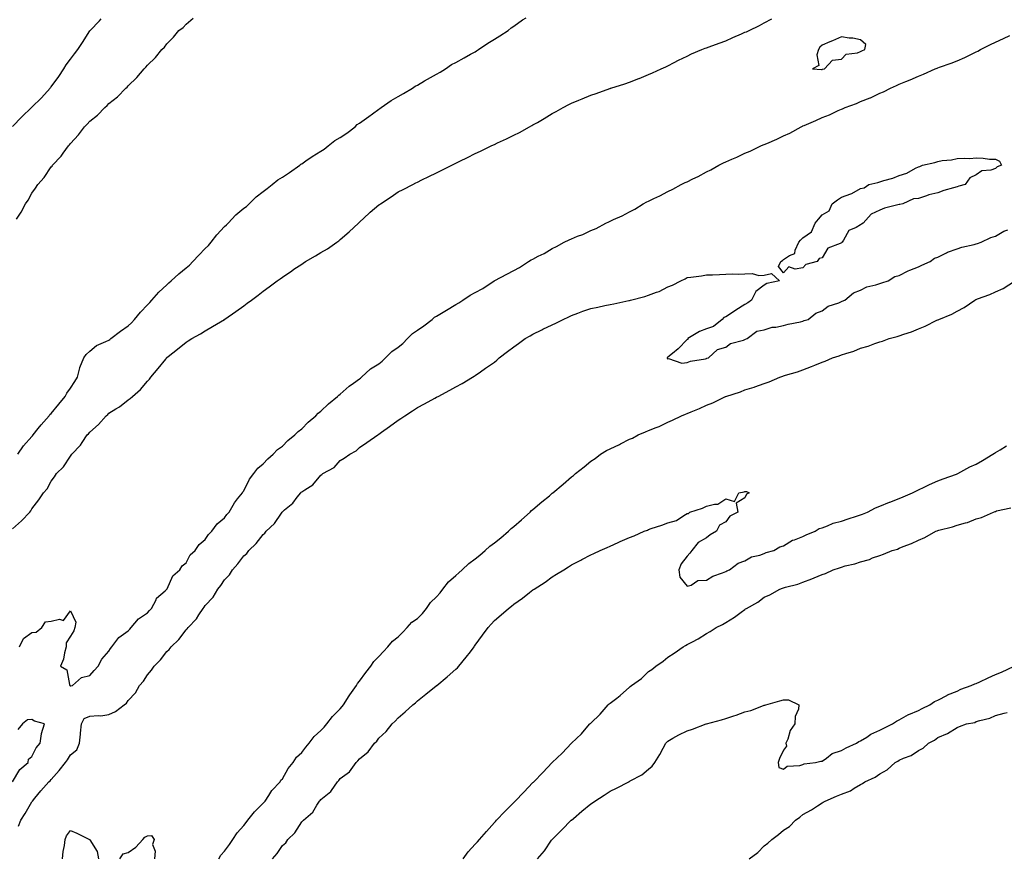
# Model space of a CAD drawing. Units: inches. Extents: x 926243 to 928883, y 7229258 to 7231898.
# Drawn here: x 927512 to 928023, y 7231083 to 7231517 of the extents above; entities that cross this region are included whole.
import ezdxf

# ---------------------------------------------------------------- set-up
doc = ezdxf.new("R2010")
doc.units = ezdxf.units.IN
doc.header["$MEASUREMENT"] = 0
doc.layers.add('Contour_92627229', color=7, linetype='Continuous', true_color=0xc9c823)

msp = doc.modelspace()

# ---------------------------------------------------------------- linework, layer by layer
at = {"layer": 'Contour_92627229'}
for points in [[(927508.05, 7231253.27, 3237), (927512.69, 7231257.28, 3237), (927517.04, 7231261.92, 3237), (927517.48, 7231262.49, 3237), (927518.05, 7231263.52, 3237), (927521.71, 7231268.26, 3237), (927524.17, 7231271.92, 3237), (927525.95, 7231274.02, 3237), (927528.05, 7231278.01, 3237), (927529.72, 7231280.25, 3237), (927530.88, 7231281.92, 3237), (927534.51, 7231285.46, 3237), (927538.05, 7231290.93, 3237), (927538.49, 7231291.48, 3237), (927538.8, 7231291.92, 3237), (927543.31, 7231296.66, 3237), (927544.19, 7231298.05, 3237), (927546.8, 7231301.92, 3237), (927547.42, 7231302.55, 3237), (927548.05, 7231303.41, 3237), (927552.63, 7231307.34, 3237), (927556.62, 7231311.92, 3237), (927557.39, 7231312.57, 3237), (927558.05, 7231313.32, 3237), (927561.56, 7231315.43, 3237), (927563.49, 7231316.47, 3237), (927568.05, 7231320.2, 3237), (927569.05, 7231320.92, 3237), (927570.25, 7231321.92, 3237), (927574.42, 7231325.55, 3237), (927578.05, 7231329.77, 3237), (927579.04, 7231330.92, 3237), (927579.85, 7231331.92, 3237), (927583.59, 7231336.38, 3237), (927587.48, 7231341.34, 3237), (927587.93, 7231341.92, 3237), (927588, 7231341.98, 3237), (927588.05, 7231342.06, 3237), (927588.72, 7231342.58, 3237), (927593.55, 7231346.42, 3237), (927598.05, 7231350.13, 3237), (927599.16, 7231350.81, 3237), (927601.03, 7231351.92, 3237), (927605.51, 7231354.46, 3237), (927608.05, 7231355.99, 3237), (927611.8, 7231358.17, 3237), (927617.97, 7231361.92, 3237), (927618.02, 7231361.95, 3237), (927618.05, 7231361.98, 3237), (927618.24, 7231362.11, 3237), (927623.92, 7231366.05, 3237), (927628.05, 7231369, 3237), (927629.72, 7231370.25, 3237), (927631.97, 7231371.92, 3237), (927635.44, 7231374.54, 3237), (927638.05, 7231376.51, 3237), (927641.16, 7231378.81, 3237), (927645.38, 7231381.92, 3237), (927646.92, 7231383.04, 3237), (927648.05, 7231383.85, 3237), (927652.85, 7231387.12, 3237), (927654.03, 7231387.9, 3237), (927658.05, 7231390.58, 3237), (927658.86, 7231391.11, 3237), (927660.09, 7231391.92, 3237), (927665.16, 7231394.81, 3237), (927668.05, 7231396.54, 3237), (927671.38, 7231398.59, 3237), (927676.27, 7231401.92, 3237), (927677.29, 7231402.68, 3237), (927678.05, 7231403.33, 3237), (927682.68, 7231407.29, 3237), (927687.56, 7231411.92, 3237), (927687.79, 7231412.17, 3237), (927688.05, 7231412.44, 3237), (927693.01, 7231416.96, 3237), (927693.63, 7231417.5, 3237), (927698.05, 7231421.39, 3237), (927698.38, 7231421.6, 3237), (927698.88, 7231421.92, 3237), (927704.42, 7231425.54, 3237), (927708.05, 7231428.04, 3237), (927710.63, 7231429.34, 3237), (927715.69, 7231431.92, 3237), (927717.25, 7231432.72, 3237), (927718.05, 7231433.13, 3237), (927720.41, 7231434.28, 3237), (927723.97, 7231435.99, 3237), (927728.05, 7231437.96, 3237), (927730.7, 7231439.27, 3237), (927735.95, 7231441.92, 3237), (927737.34, 7231442.62, 3237), (927738.05, 7231442.98, 3237), (927740.18, 7231444.05, 3237), (927744.01, 7231445.95, 3237), (927748.05, 7231447.96, 3237), (927750.75, 7231449.22, 3237), (927756.38, 7231451.92, 3237), (927757.51, 7231452.47, 3237), (927758.05, 7231452.73, 3237), (927759.59, 7231453.46, 3237), (927764.3, 7231455.67, 3237), (927768.05, 7231457.49, 3237), (927770.99, 7231458.98, 3237), (927776.27, 7231461.92, 3237), (927777.43, 7231462.54, 3237), (927778.05, 7231462.89, 3237), (927780.31, 7231464.18, 3237), (927783.82, 7231466.15, 3237), (927788.05, 7231468.72, 3237), (927790.13, 7231469.84, 3237), (927793.65, 7231471.92, 3237), (927796.58, 7231473.38, 3237), (927798.05, 7231474.12, 3237), (927801.76, 7231475.63, 3237), (927803.62, 7231476.35, 3237), (927808.05, 7231478.27, 3237), (927810.82, 7231479.15, 3237), (927817.88, 7231481.75, 3237), (927818.05, 7231481.81, 3237), (927818.14, 7231481.83, 3237), (927818.36, 7231481.92, 3237), (927825.77, 7231484.2, 3237), (927828.05, 7231484.96, 3237), (927833.03, 7231486.94, 3237), (927833.09, 7231486.96, 3237), (927838.05, 7231488.99, 3237), (927840.11, 7231489.86, 3237), (927844.5, 7231491.92, 3237), (927846.94, 7231493.02, 3237), (927848.05, 7231493.56, 3237), (927851.35, 7231495.22, 3237), (927853.61, 7231496.36, 3237), (927858.05, 7231498.54, 3237), (927860.32, 7231499.65, 3237), (927865.63, 7231501.92, 3237), (927867.37, 7231502.6, 3237), (927868.05, 7231502.85, 3237), (927869.51, 7231503.38, 3237), (927874.66, 7231505.31, 3237), (927878.05, 7231506.51, 3237), (927881.8, 7231508.17, 3237), (927886.3, 7231510.16, 3237), (927888.05, 7231510.94, 3237), (927888.78, 7231511.2, 3237), (927890.18, 7231511.92, 3237), (927895.61, 7231514.36, 3237), (927898.05, 7231515.74, 3237), (927902.01, 7231517.96, 3237)], [(927508.05, 7231461.99, 3240), (927512.93, 7231467.04, 3240), (927517.93, 7231471.92, 3240), (927517.99, 7231471.99, 3240), (927518.05, 7231472.04, 3240), (927523.03, 7231476.95, 3240), (927527.52, 7231481.92, 3240), (927527.72, 7231482.24, 3240), (927528.05, 7231482.62, 3240), (927531.97, 7231487.99, 3240), (927534.56, 7231491.92, 3240), (927535.88, 7231494.1, 3240), (927538.05, 7231497, 3240), (927540.24, 7231499.73, 3240), (927541.84, 7231501.92, 3240), (927544.35, 7231505.62, 3240), (927548.05, 7231511.65, 3240), (927548.17, 7231511.79, 3240), (927548.27, 7231511.92, 3240), (927553.17, 7231516.8, 3240), (927553.95, 7231517.82, 3240)], [(927510.1, 7231413.97, 3239), (927512.42, 7231417.55, 3239), (927514.82, 7231421.92, 3239), (927516.21, 7231423.76, 3239), (927518.05, 7231427.47, 3239), (927520, 7231429.97, 3239), (927521.16, 7231431.92, 3239), (927524.42, 7231435.54, 3239), (927528.05, 7231441, 3239), (927528.51, 7231441.45, 3239), (927528.84, 7231441.92, 3239), (927533.28, 7231446.7, 3239), (927534.36, 7231448.23, 3239), (927537.07, 7231451.92, 3239), (927537.52, 7231452.46, 3239), (927538.05, 7231453.22, 3239), (927542.28, 7231457.69, 3239), (927545.32, 7231461.92, 3239), (927546.74, 7231463.24, 3239), (927548.05, 7231464.82, 3239), (927552.04, 7231467.93, 3239), (927555.91, 7231471.92, 3239), (927557.07, 7231472.91, 3239), (927558.05, 7231473.97, 3239), (927562.5, 7231477.48, 3239), (927566.85, 7231481.92, 3239), (927567.49, 7231482.48, 3239), (927568.05, 7231483.11, 3239), (927572.59, 7231487.38, 3239), (927576.35, 7231491.92, 3239), (927577.21, 7231492.76, 3239), (927578.05, 7231493.83, 3239), (927582.16, 7231497.81, 3239), (927585.48, 7231501.92, 3239), (927586.81, 7231503.16, 3239), (927588.05, 7231504.87, 3239), (927591.58, 7231508.38, 3239), (927594.39, 7231511.92, 3239), (927596.54, 7231513.43, 3239), (927598.05, 7231515.05, 3239), (927601.79, 7231518.18, 3239)], [(927510.73, 7231291.92, 3238), (927513.67, 7231296.3, 3238), (927518.05, 7231301.17, 3238), (927518.42, 7231301.55, 3238), (927518.71, 7231301.92, 3238), (927521.4, 7231305.27, 3238), (927522.86, 7231307.11, 3238), (927527.05, 7231311.92, 3238), (927527.45, 7231312.52, 3238), (927528.05, 7231313.06, 3238), (927532.06, 7231317.91, 3238), (927535.37, 7231321.92, 3238), (927536.28, 7231323.69, 3238), (927538.05, 7231326.27, 3238), (927540.27, 7231329.69, 3238), (927541.65, 7231331.92, 3238), (927542.95, 7231336.81, 3238), (927542.97, 7231337.01, 3238), (927544.97, 7231341.92, 3238), (927546.2, 7231343.77, 3238), (927548.05, 7231345.37, 3238), (927551.65, 7231348.32, 3238), (927556.5, 7231350.37, 3238), (927558.05, 7231351.19, 3238), (927558.48, 7231351.49, 3238), (927558.98, 7231351.92, 3238), (927564.11, 7231355.86, 3238), (927568.05, 7231358.51, 3238), (927569.83, 7231360.14, 3238), (927571.34, 7231361.92, 3238), (927574.35, 7231365.61, 3238), (927578.05, 7231369.46, 3238), (927579.3, 7231370.68, 3238), (927580.33, 7231371.92, 3238), (927583.97, 7231376, 3238), (927588.05, 7231379.91, 3238), (927589.16, 7231380.81, 3238), (927590.26, 7231381.92, 3238), (927594.34, 7231385.63, 3238), (927598.05, 7231388.65, 3238), (927599.87, 7231390.1, 3238), (927601.55, 7231391.92, 3238), (927604.66, 7231395.31, 3238), (927608.05, 7231398.65, 3238), (927609.75, 7231400.21, 3238), (927611.12, 7231401.92, 3238), (927614.1, 7231405.87, 3238), (927618.05, 7231410.17, 3238), (927619, 7231410.97, 3238), (927619.9, 7231411.92, 3238), (927623.84, 7231416.13, 3238), (927628.05, 7231419.62, 3238), (927629.39, 7231420.57, 3238), (927630.81, 7231421.92, 3238), (927634.45, 7231425.52, 3238), (927638.05, 7231428.21, 3238), (927640.21, 7231429.76, 3238), (927642.67, 7231431.92, 3238), (927645.6, 7231434.37, 3238), (927648.05, 7231435.71, 3238), (927651.81, 7231438.16, 3238), (927657.01, 7231441.92, 3238), (927657.58, 7231442.39, 3238), (927658.05, 7231442.65, 3238), (927660.28, 7231444.15, 3238), (927663.57, 7231446.4, 3238), (927668.05, 7231449.2, 3238), (927669.71, 7231450.26, 3238), (927671.73, 7231451.92, 3238), (927675.19, 7231454.78, 3238), (927678.05, 7231456.36, 3238), (927681.42, 7231458.55, 3238), (927685.71, 7231461.92, 3238), (927686.89, 7231463.08, 3238), (927688.05, 7231463.75, 3238), (927692.8, 7231467.16, 3238), (927694.73, 7231468.6, 3238), (927698.05, 7231471.06, 3238), (927698.59, 7231471.38, 3238), (927699.29, 7231471.92, 3238), (927704.52, 7231475.45, 3238), (927708.05, 7231477.52, 3238), (927710.92, 7231479.06, 3238), (927715.51, 7231481.92, 3238), (927717, 7231482.96, 3238), (927718.05, 7231483.52, 3238), (927721.85, 7231485.72, 3238), (927723.36, 7231486.61, 3238), (927728.05, 7231489.21, 3238), (927729.83, 7231490.14, 3238), (927732.62, 7231491.92, 3238), (927735.83, 7231494.14, 3238), (927738.05, 7231495.29, 3238), (927742.31, 7231497.66, 3238), (927745.61, 7231499.49, 3238), (927748.05, 7231500.83, 3238), (927748.77, 7231501.21, 3238), (927749.81, 7231501.92, 3238), (927754.63, 7231505.35, 3238), (927758.05, 7231507.32, 3238), (927760.91, 7231509.06, 3238), (927765.14, 7231511.92, 3238), (927766.73, 7231513.24, 3238), (927768.05, 7231514.07, 3238), (927772.63, 7231517.33, 3238), (927774.55, 7231518.42, 3238)], [(927511.59, 7231191.92, 3236), (927513.68, 7231196.29, 3236), (927518.05, 7231199.46, 3236), (927520.36, 7231199.61, 3236), (927523.26, 7231201.92, 3236), (927525.1, 7231204.88, 3236), (927528.05, 7231205.32, 3236), (927532.4, 7231206.27, 3236), (927534.4, 7231205.56, 3236), (927538.05, 7231210.69, 3236), (927540.93, 7231204.8, 3236), (927540.43, 7231201.92, 3236), (927539.76, 7231200.21, 3236), (927538.05, 7231197.48, 3236), (927535.93, 7231194.05, 3236), (927535.89, 7231191.92, 3236), (927534.98, 7231188.85, 3236), (927534.43, 7231185.54, 3236), (927532.9, 7231181.92, 3236), (927536.16, 7231180.03, 3236), (927537.61, 7231172.37, 3236), (927537.82, 7231171.92, 3236), (927537.9, 7231171.77, 3236), (927538.05, 7231171.71, 3236), (927538.26, 7231171.71, 3236), (927539.1, 7231171.92, 3236), (927543.86, 7231176.11, 3236), (927548.05, 7231177.13, 3236), (927550.33, 7231179.64, 3236), (927552.49, 7231181.92, 3236), (927554.35, 7231185.62, 3236), (927558.05, 7231189.63, 3236), (927558.91, 7231191.05, 3236), (927559.61, 7231191.92, 3236), (927563.17, 7231196.8, 3236), (927568.05, 7231200.35, 3236), (927568.8, 7231201.17, 3236), (927569.54, 7231201.92, 3236), (927573.4, 7231206.57, 3236), (927578.05, 7231209.65, 3236), (927579.14, 7231210.83, 3236), (927580.08, 7231211.92, 3236), (927582.47, 7231216.33, 3236), (927582.79, 7231217.18, 3236), (927587.16, 7231221.03, 3236), (927588.05, 7231221.85, 3236), (927588.08, 7231221.89, 3236), (927588.1, 7231221.92, 3236), (927588.18, 7231222.06, 3236), (927591.15, 7231228.82, 3236), (927594.78, 7231231.92, 3236), (927596, 7231233.96, 3236), (927598.05, 7231235.58, 3236), (927600.27, 7231239.7, 3236), (927602.74, 7231241.92, 3236), (927604.91, 7231245.05, 3236), (927608.05, 7231247.6, 3236), (927609.71, 7231250.26, 3236), (927611.42, 7231251.92, 3236), (927614.23, 7231255.74, 3236), (927618.05, 7231258.99, 3236), (927619.28, 7231260.7, 3236), (927620.38, 7231261.92, 3236), (927623.22, 7231266.74, 3236), (927624.82, 7231268.69, 3236), (927627.38, 7231271.92, 3236), (927627.58, 7231272.4, 3236), (927628.05, 7231272.98, 3236), (927631, 7231278.96, 3236), (927633.27, 7231281.92, 3236), (927635.29, 7231284.68, 3236), (927638.05, 7231286.88, 3236), (927640.43, 7231289.54, 3236), (927643.23, 7231291.92, 3236), (927645.54, 7231294.43, 3236), (927648.05, 7231296.16, 3236), (927650.94, 7231299.03, 3236), (927654.46, 7231301.92, 3236), (927656.17, 7231303.8, 3236), (927658.05, 7231305.11, 3236), (927661.43, 7231308.54, 3236), (927665.44, 7231311.92, 3236), (927666.67, 7231313.3, 3236), (927668.05, 7231314.28, 3236), (927671.88, 7231318.08, 3236), (927676.64, 7231321.92, 3236), (927677.32, 7231322.65, 3236), (927678.05, 7231323.14, 3236), (927682.67, 7231327.3, 3236), (927684.94, 7231328.8, 3236), (927688.05, 7231330.99, 3236), (927688.59, 7231331.37, 3236), (927689.16, 7231331.92, 3236), (927693.8, 7231336.18, 3236), (927698.05, 7231338.9, 3236), (927699.81, 7231340.16, 3236), (927701.6, 7231341.92, 3236), (927704.77, 7231345.19, 3236), (927708.05, 7231347.54, 3236), (927710.51, 7231349.46, 3236), (927713, 7231351.92, 3236), (927715.46, 7231354.51, 3236), (927718.05, 7231356.36, 3236), (927721.36, 7231358.61, 3236), (927725.74, 7231361.92, 3236), (927726.99, 7231362.98, 3236), (927728.05, 7231363.58, 3236), (927732.28, 7231366.15, 3236), (927733.24, 7231366.73, 3236), (927738.05, 7231369.61, 3236), (927739.53, 7231370.44, 3236), (927741.59, 7231371.92, 3236), (927745.47, 7231374.5, 3236), (927748.05, 7231375.88, 3236), (927751.99, 7231377.97, 3236), (927757.92, 7231381.92, 3236), (927758, 7231381.98, 3236), (927758.05, 7231382, 3236), (927758.22, 7231382.1, 3236), (927764.56, 7231385.41, 3236), (927768.05, 7231387.27, 3236), (927771.1, 7231388.86, 3236), (927775.77, 7231391.92, 3236), (927777.18, 7231392.8, 3236), (927778.05, 7231393.22, 3236), (927780.77, 7231394.64, 3236), (927783.81, 7231396.16, 3236), (927788.05, 7231398.64, 3236), (927790.31, 7231399.66, 3236), (927794.2, 7231401.92, 3236), (927796.78, 7231403.2, 3236), (927798.05, 7231403.72, 3236), (927801.15, 7231405.02, 3236), (927803.92, 7231406.05, 3236), (927808.05, 7231408.08, 3236), (927810.82, 7231409.15, 3236), (927815.88, 7231411.92, 3236), (927817.38, 7231412.59, 3236), (927818.05, 7231412.9, 3236), (927819.89, 7231413.76, 3236), (927824.33, 7231415.64, 3236), (927828.05, 7231417.74, 3236), (927830.84, 7231419.14, 3236), (927835.24, 7231421.92, 3236), (927837.11, 7231422.86, 3236), (927838.05, 7231423.35, 3236), (927840.76, 7231424.63, 3236), (927843.92, 7231426.05, 3236), (927848.05, 7231428.25, 3236), (927850.54, 7231429.43, 3236), (927854.89, 7231431.92, 3236), (927857.05, 7231432.93, 3236), (927858.05, 7231433.38, 3236), (927860.92, 7231434.79, 3236), (927863.83, 7231436.14, 3236), (927868.05, 7231438.45, 3236), (927870.39, 7231439.58, 3236), (927874.42, 7231441.92, 3236), (927876.86, 7231443.1, 3236), (927878.05, 7231443.69, 3236), (927881.17, 7231445.05, 3236), (927883.84, 7231446.14, 3236), (927888.05, 7231448.14, 3236), (927890.75, 7231449.22, 3236), (927896.29, 7231451.92, 3236), (927897.53, 7231452.45, 3236), (927898.05, 7231452.67, 3236), (927899.38, 7231453.26, 3236), (927904.58, 7231455.39, 3236), (927908.05, 7231457.09, 3236), (927911.35, 7231458.62, 3236), (927917.27, 7231461.92, 3236), (927917.8, 7231462.17, 3236), (927918.05, 7231462.28, 3236), (927918.69, 7231462.56, 3236), (927924.84, 7231465.13, 3236), (927928.05, 7231466.64, 3236), (927931.82, 7231468.15, 3236), (927936.41, 7231470.28, 3236), (927938.05, 7231471, 3236), (927938.71, 7231471.27, 3236), (927940.08, 7231471.92, 3236), (927945.94, 7231474.03, 3236), (927948.05, 7231474.93, 3236), (927953.04, 7231476.93, 3236), (927953.09, 7231476.96, 3236), (927958.05, 7231479.26, 3236), (927959.97, 7231480, 3236), (927963.5, 7231481.92, 3236), (927966.67, 7231483.3, 3236), (927968.05, 7231483.96, 3236), (927971.5, 7231485.37, 3236), (927973.76, 7231486.21, 3236), (927978.05, 7231488.2, 3236), (927980.73, 7231489.23, 3236), (927986.71, 7231491.92, 3236), (927987.68, 7231492.28, 3236), (927988.05, 7231492.44, 3236), (927988.88, 7231492.75, 3236), (927995.01, 7231494.96, 3236), (927998.05, 7231496.17, 3236), (928002.08, 7231497.89, 3236), (928005.89, 7231499.76, 3236), (928008.05, 7231500.77, 3236), (928008.83, 7231501.14, 3236), (928010.28, 7231501.92, 3236), (928015.47, 7231504.5, 3236), (928018.05, 7231505.87, 3236), (928022.21, 7231507.76, 3236), (928025.44, 7231509.3, 3236)], [(927511.05, 7231098.92, 3235), (927512.41, 7231101.92, 3235), (927514.57, 7231105.41, 3235), (927518.05, 7231111.53, 3235), (927518.23, 7231111.74, 3235), (927518.31, 7231111.92, 3235), (927519.59, 7231113.45, 3235), (927522.71, 7231117.26, 3235), (927526.86, 7231121.92, 3235), (927527.52, 7231122.46, 3235), (927528.05, 7231123.08, 3235), (927532.26, 7231127.7, 3235), (927535.47, 7231131.92, 3235), (927536.58, 7231133.39, 3235), (927538.05, 7231135.84, 3235), (927541.39, 7231138.58, 3235), (927542.81, 7231141.92, 3235), (927543.37, 7231146.61, 3235), (927543.37, 7231147.23, 3235), (927543.82, 7231151.92, 3235), (927545.13, 7231154.84, 3235), (927548.05, 7231155.92, 3235), (927552.46, 7231156.33, 3235), (927553.85, 7231156.12, 3235), (927558.05, 7231156.79, 3235), (927561.5, 7231158.47, 3235), (927565.92, 7231161.92, 3235), (927567.17, 7231162.8, 3235), (927568.05, 7231164.11, 3235), (927571.81, 7231168.16, 3235), (927573.96, 7231171.92, 3235), (927575.9, 7231174.08, 3235), (927578.05, 7231177.43, 3235), (927580.18, 7231179.79, 3235), (927581.51, 7231181.92, 3235), (927584.71, 7231185.25, 3235), (927588.05, 7231189.58, 3235), (927589.33, 7231190.64, 3235), (927590.31, 7231191.92, 3235), (927594.26, 7231195.71, 3235), (927598.05, 7231200.82, 3235), (927598.66, 7231201.31, 3235), (927599.1, 7231201.92, 3235), (927603.46, 7231206.51, 3235), (927604.73, 7231208.6, 3235), (927606.94, 7231211.92, 3235), (927607.47, 7231212.5, 3235), (927608.05, 7231213.38, 3235), (927612.2, 7231217.77, 3235), (927614.55, 7231221.92, 3235), (927616.17, 7231223.8, 3235), (927618.05, 7231226.71, 3235), (927620.66, 7231229.3, 3235), (927622.13, 7231231.92, 3235), (927624.98, 7231234.99, 3235), (927628.05, 7231239.24, 3235), (927629.55, 7231240.42, 3235), (927630.54, 7231241.92, 3235), (927634.42, 7231245.55, 3235), (927638.05, 7231250.35, 3235), (927638.97, 7231250.99, 3235), (927639.65, 7231251.92, 3235), (927643.93, 7231256.03, 3235), (927647.52, 7231261.39, 3235), (927647.9, 7231261.92, 3235), (927647.97, 7231262, 3235), (927648.05, 7231262.11, 3235), (927649.2, 7231263.07, 3235), (927653.48, 7231266.48, 3235), (927655.78, 7231269.64, 3235), (927657.54, 7231271.92, 3235), (927657.81, 7231272.16, 3235), (927658.05, 7231272.43, 3235), (927659.66, 7231273.53, 3235), (927663.89, 7231276.07, 3235), (927668.05, 7231281.1, 3235), (927668.53, 7231281.44, 3235), (927669.1, 7231281.92, 3235), (927674.87, 7231285.1, 3235), (927678.05, 7231288.62, 3235), (927680.05, 7231289.92, 3235), (927682.97, 7231291.92, 3235), (927686.33, 7231293.64, 3235), (927688.05, 7231295.46, 3235), (927691.91, 7231298.06, 3235), (927697.53, 7231301.92, 3235), (927697.87, 7231302.1, 3235), (927698.05, 7231302.31, 3235), (927699.48, 7231303.35, 3235), (927703.61, 7231306.36, 3235), (927708.05, 7231309.63, 3235), (927709.45, 7231310.52, 3235), (927711.6, 7231311.92, 3235), (927715.52, 7231314.46, 3235), (927718.05, 7231316.12, 3235), (927721.85, 7231318.11, 3235), (927727.2, 7231321.07, 3235), (927728.05, 7231321.54, 3235), (927728.3, 7231321.67, 3235), (927728.78, 7231321.92, 3235), (927734.85, 7231325.12, 3235), (927738.05, 7231326.88, 3235), (927741.25, 7231328.72, 3235), (927746.65, 7231331.92, 3235), (927747.52, 7231332.45, 3235), (927748.05, 7231332.79, 3235), (927750.87, 7231334.73, 3235), (927753.46, 7231336.52, 3235), (927758.05, 7231339.76, 3235), (927759.21, 7231340.76, 3235), (927760.49, 7231341.92, 3235), (927764.75, 7231345.22, 3235), (927768.05, 7231347.67, 3235), (927770.5, 7231349.48, 3235), (927774.02, 7231351.92, 3235), (927776.58, 7231353.39, 3235), (927778.05, 7231354.25, 3235), (927782.57, 7231356.44, 3235), (927783.22, 7231356.75, 3235), (927788.05, 7231359.12, 3235), (927789.96, 7231360.02, 3235), (927793.72, 7231361.92, 3235), (927796.65, 7231363.32, 3235), (927798.05, 7231363.98, 3235), (927801.3, 7231365.16, 3235), (927803.84, 7231366.14, 3235), (927808.05, 7231367.6, 3235), (927811.65, 7231368.32, 3235), (927815.26, 7231369.14, 3235), (927818.05, 7231369.72, 3235), (927819.96, 7231370.01, 3235), (927827.84, 7231371.71, 3235), (927828.05, 7231371.75, 3235), (927828.2, 7231371.77, 3235), (927828.62, 7231371.92, 3235), (927836.12, 7231373.84, 3235), (927838.05, 7231374.5, 3235), (927842.18, 7231376.04, 3235), (927843.56, 7231376.41, 3235), (927848.05, 7231378.79, 3235), (927850.38, 7231379.59, 3235), (927854.69, 7231381.92, 3235), (927857.01, 7231382.96, 3235), (927858.05, 7231383.57, 3235), (927860.03, 7231383.9, 3235), (927865.42, 7231384.55, 3235), (927868.05, 7231385.05, 3235), (927871.24, 7231385.11, 3235), (927874.76, 7231385.21, 3235), (927878.05, 7231385.31, 3235), (927881.6, 7231385.47, 3235), (927884.57, 7231385.4, 3235), (927888.05, 7231385.57, 3235), (927891.8, 7231385.67, 3235), (927895.23, 7231384.74, 3235), (927898.05, 7231384.87, 3235), (927901.78, 7231385.65, 3235), (927905.96, 7231381.92, 3235), (927899.43, 7231380.54, 3235), (927898.05, 7231379.64, 3235), (927893.6, 7231376.37, 3235), (927891.43, 7231371.92, 3235), (927889.56, 7231370.42, 3235), (927888.05, 7231369.69, 3235), (927883.26, 7231366.71, 3235), (927882.01, 7231365.88, 3235), (927878.05, 7231363.29, 3235), (927877.12, 7231362.85, 3235), (927876.24, 7231361.92, 3235), (927871.77, 7231358.21, 3235), (927868.05, 7231357, 3235), (927864.38, 7231355.59, 3235), (927858.44, 7231351.92, 3235), (927858.44, 7231351.54, 3235), (927858.05, 7231351.44, 3235), (927853.38, 7231346.6, 3235), (927850.36, 7231344.22, 3235), (927848.05, 7231342.36, 3235), (927847.84, 7231342.13, 3235), (927847.69, 7231341.92, 3235), (927847.75, 7231341.62, 3235), (927848.05, 7231341.47, 3235), (927848.39, 7231341.58, 3235), (927855.3, 7231339.18, 3235), (927858.05, 7231339.45, 3235), (927859.7, 7231340.27, 3235), (927867.63, 7231341.49, 3235), (927868.05, 7231341.63, 3235), (927868.25, 7231341.72, 3235), (927869.04, 7231341.92, 3235), (927873.72, 7231346.25, 3235), (927878.05, 7231347.52, 3235), (927880.52, 7231349.45, 3235), (927887.31, 7231351.19, 3235), (927888.05, 7231351.5, 3235), (927888.31, 7231351.66, 3235), (927889.17, 7231351.92, 3235), (927894.15, 7231355.82, 3235), (927898.05, 7231356.54, 3235), (927902.08, 7231357.89, 3235), (927904, 7231357.87, 3235), (927908.05, 7231358.67, 3235), (927910.53, 7231359.44, 3235), (927916.81, 7231360.69, 3235), (927918.05, 7231361.01, 3235), (927918.7, 7231361.27, 3235), (927920.74, 7231361.92, 3235), (927924.74, 7231365.22, 3235), (927928.05, 7231366.42, 3235), (927931.25, 7231368.72, 3235), (927936.67, 7231370.53, 3235), (927938.05, 7231371.17, 3235), (927938.55, 7231371.42, 3235), (927939.86, 7231371.92, 3235), (927944.36, 7231375.61, 3235), (927948.05, 7231377.15, 3235), (927951.19, 7231378.79, 3235), (927955.95, 7231379.82, 3235), (927958.05, 7231380.54, 3235), (927959.07, 7231380.9, 3235), (927962.32, 7231381.92, 3235), (927965.8, 7231384.17, 3235), (927968.05, 7231384.77, 3235), (927972.79, 7231387.18, 3235), (927973.54, 7231387.41, 3235), (927978.05, 7231389.16, 3235), (927979.85, 7231390.12, 3235), (927984.04, 7231391.92, 3235), (927986.33, 7231393.64, 3235), (927988.05, 7231394.28, 3235), (927992.59, 7231396.46, 3235), (927993.18, 7231396.79, 3235), (927998.05, 7231398.47, 3235), (928000.62, 7231399.35, 3235), (928006.99, 7231400.86, 3235), (928008.05, 7231401.17, 3235), (928008.61, 7231401.36, 3235), (928010.56, 7231401.92, 3235), (928015.63, 7231404.34, 3235), (928018.05, 7231405.02, 3235), (928022.32, 7231407.64, 3235), (928024.47, 7231408.35, 3235)], [(927614.98, 7231081.92, 3234), (927616.12, 7231083.85, 3234), (927618.05, 7231085.97, 3234), (927620.55, 7231089.42, 3234), (927622.37, 7231091.92, 3234), (927624.57, 7231095.4, 3234), (927628.05, 7231099.21, 3234), (927629.25, 7231100.72, 3234), (927630.17, 7231101.92, 3234), (927633.56, 7231106.41, 3234), (927638.05, 7231110.76, 3234), (927638.6, 7231111.37, 3234), (927639.03, 7231111.92, 3234), (927640.99, 7231114.86, 3234), (927642.55, 7231117.43, 3234), (927646.89, 7231121.92, 3234), (927647.29, 7231122.68, 3234), (927648.05, 7231123.51, 3234), (927651.06, 7231128.9, 3234), (927653.61, 7231131.92, 3234), (927655.31, 7231134.66, 3234), (927658.05, 7231137.05, 3234), (927660.14, 7231139.82, 3234), (927662, 7231141.92, 3234), (927664.52, 7231145.45, 3234), (927668.05, 7231148.46, 3234), (927669.67, 7231150.3, 3234), (927671.09, 7231151.92, 3234), (927674.07, 7231155.89, 3234), (927678.05, 7231159.87, 3234), (927678.98, 7231160.98, 3234), (927679.66, 7231161.92, 3234), (927682.66, 7231166.53, 3234), (927682.96, 7231167.01, 3234), (927686.53, 7231171.92, 3234), (927687.04, 7231172.93, 3234), (927688.05, 7231174.15, 3234), (927691.29, 7231178.69, 3234), (927693.84, 7231181.92, 3234), (927695.54, 7231184.43, 3234), (927698.05, 7231186.89, 3234), (927700.5, 7231189.48, 3234), (927702.74, 7231191.92, 3234), (927705.1, 7231194.88, 3234), (927708.05, 7231197.22, 3234), (927710.47, 7231199.5, 3234), (927712.83, 7231201.92, 3234), (927715.22, 7231204.75, 3234), (927718.05, 7231206.75, 3234), (927720.65, 7231209.31, 3234), (927722.79, 7231211.92, 3234), (927724.95, 7231215.02, 3234), (927728.05, 7231218, 3234), (927729.91, 7231220.06, 3234), (927731.29, 7231221.92, 3234), (927734.29, 7231225.68, 3234), (927738.05, 7231229.02, 3234), (927739.64, 7231230.33, 3234), (927741.24, 7231231.92, 3234), (927744.74, 7231235.23, 3234), (927748.05, 7231237.67, 3234), (927750.5, 7231239.47, 3234), (927753.25, 7231241.92, 3234), (927755.71, 7231244.25, 3234), (927758.05, 7231246, 3234), (927761.4, 7231248.57, 3234), (927765.27, 7231251.92, 3234), (927766.67, 7231253.31, 3234), (927768.05, 7231254.41, 3234), (927772.1, 7231257.88, 3234), (927776.6, 7231261.92, 3234), (927777.32, 7231262.64, 3234), (927778.05, 7231263.26, 3234), (927782.69, 7231267.28, 3234), (927786.54, 7231270.41, 3234), (927788.05, 7231271.65, 3234), (927788.21, 7231271.76, 3234), (927788.37, 7231271.92, 3234), (927793.64, 7231276.33, 3234), (927798.05, 7231280.11, 3234), (927799.09, 7231280.88, 3234), (927800.15, 7231281.92, 3234), (927804.56, 7231285.41, 3234), (927808.05, 7231288.29, 3234), (927810.28, 7231289.69, 3234), (927813.16, 7231291.92, 3234), (927816.19, 7231293.79, 3234), (927818.05, 7231294.74, 3234), (927822.95, 7231297.02, 3234), (927823.4, 7231297.27, 3234), (927828.05, 7231299.72, 3234), (927829.63, 7231300.34, 3234), (927832.58, 7231301.92, 3234), (927836.45, 7231303.52, 3234), (927838.05, 7231304.19, 3234), (927841.93, 7231305.8, 3234), (927843.56, 7231306.4, 3234), (927848.05, 7231308.59, 3234), (927850.42, 7231309.55, 3234), (927855.13, 7231311.92, 3234), (927857.21, 7231312.75, 3234), (927858.05, 7231313.12, 3234), (927860.12, 7231313.99, 3234), (927864.37, 7231315.59, 3234), (927868.05, 7231317.37, 3234), (927871.37, 7231318.6, 3234), (927878.01, 7231321.88, 3234), (927878.05, 7231321.9, 3234), (927878.06, 7231321.9, 3234), (927878.1, 7231321.92, 3234), (927885.71, 7231324.26, 3234), (927888.05, 7231325.27, 3234), (927892.89, 7231326.76, 3234), (927893.15, 7231326.82, 3234), (927898.05, 7231328.72, 3234), (927900.53, 7231329.44, 3234), (927906.2, 7231331.92, 3234), (927907.6, 7231332.38, 3234), (927908.05, 7231332.55, 3234), (927909.01, 7231332.88, 3234), (927915.27, 7231334.7, 3234), (927918.05, 7231335.78, 3234), (927922.56, 7231337.41, 3234), (927924.34, 7231338.21, 3234), (927928.05, 7231339.74, 3234), (927929.69, 7231340.28, 3234), (927933.51, 7231341.92, 3234), (927936.99, 7231342.98, 3234), (927938.05, 7231343.47, 3234), (927940.43, 7231344.29, 3234), (927944.57, 7231345.41, 3234), (927948.05, 7231346.94, 3234), (927951.96, 7231348.01, 3234), (927955.48, 7231349.35, 3234), (927958.05, 7231350.18, 3234), (927959.38, 7231350.59, 3234), (927962.84, 7231351.92, 3234), (927966.93, 7231353.03, 3234), (927968.05, 7231353.42, 3234), (927970.4, 7231354.27, 3234), (927974.47, 7231355.5, 3234), (927978.05, 7231357.02, 3234), (927981.6, 7231358.37, 3234), (927987.58, 7231361.45, 3234), (927988.05, 7231361.67, 3234), (927988.23, 7231361.74, 3234), (927988.54, 7231361.92, 3234), (927995.41, 7231364.56, 3234), (927998.05, 7231366.12, 3234), (928001.82, 7231368.14, 3234), (928007.27, 7231371.92, 3234), (928007.81, 7231372.15, 3234), (928008.05, 7231372.27, 3234), (928008.65, 7231372.52, 3234), (928015.08, 7231374.89, 3234), (928018.05, 7231376.27, 3234), (928021.97, 7231377.99, 3234), (928027.84, 7231381.71, 3234)], [(927642.9, 7231081.92, 3233), (927645.34, 7231084.63, 3233), (927648.05, 7231088.84, 3233), (927649.74, 7231090.23, 3233), (927650.89, 7231091.92, 3233), (927654.5, 7231095.47, 3233), (927658.05, 7231101.06, 3233), (927658.54, 7231101.43, 3233), (927658.92, 7231101.92, 3233), (927663.82, 7231106.15, 3233), (927665.98, 7231109.85, 3233), (927667.37, 7231111.92, 3233), (927667.71, 7231112.26, 3233), (927668.05, 7231112.75, 3233), (927672.29, 7231116.16, 3233), (927673.17, 7231116.8, 3233), (927673.49, 7231117.36, 3233), (927676.61, 7231121.92, 3233), (927677.35, 7231122.62, 3233), (927678.05, 7231123.55, 3233), (927682.88, 7231127.09, 3233), (927686.35, 7231131.92, 3233), (927687.24, 7231132.73, 3233), (927688.05, 7231133.81, 3233), (927692.58, 7231137.39, 3233), (927695.8, 7231141.92, 3233), (927696.95, 7231143.02, 3233), (927698.05, 7231144.62, 3233), (927701.91, 7231148.06, 3233), (927704.94, 7231151.92, 3233), (927706.59, 7231153.38, 3233), (927708.05, 7231155.2, 3233), (927711.74, 7231158.23, 3233), (927715.76, 7231161.92, 3233), (927717.08, 7231162.89, 3233), (927718.05, 7231163.92, 3233), (927722.51, 7231167.46, 3233), (927727.88, 7231171.75, 3233), (927728.05, 7231171.89, 3233), (927728.07, 7231171.9, 3233), (927728.09, 7231171.92, 3233), (927733.56, 7231176.41, 3233), (927738.05, 7231180.3, 3233), (927738.85, 7231181.12, 3233), (927739.55, 7231181.92, 3233), (927743.41, 7231186.57, 3233), (927745.58, 7231189.45, 3233), (927747.47, 7231191.92, 3233), (927747.72, 7231192.25, 3233), (927748.05, 7231192.75, 3233), (927751.89, 7231198.08, 3233), (927754.78, 7231201.92, 3233), (927756.31, 7231203.66, 3233), (927758.05, 7231205.65, 3233), (927761.47, 7231208.5, 3233), (927765.4, 7231211.92, 3233), (927766.91, 7231213.05, 3233), (927768.05, 7231214.06, 3233), (927772.69, 7231217.28, 3233), (927776.32, 7231220.19, 3233), (927778.05, 7231221.55, 3233), (927778.28, 7231221.7, 3233), (927778.62, 7231221.92, 3233), (927784.42, 7231225.55, 3233), (927788.05, 7231228.31, 3233), (927790.31, 7231229.66, 3233), (927793.98, 7231231.92, 3233), (927796.56, 7231233.4, 3233), (927798.05, 7231234.44, 3233), (927802.94, 7231237.03, 3233), (927803.39, 7231237.26, 3233), (927808.05, 7231239.72, 3233), (927809.57, 7231240.41, 3233), (927812.98, 7231241.92, 3233), (927816.47, 7231243.5, 3233), (927818.05, 7231244.22, 3233), (927822.23, 7231246.1, 3233), (927823.37, 7231246.61, 3233), (927828.05, 7231248.77, 3233), (927830.49, 7231249.49, 3233), (927835.74, 7231251.92, 3233), (927837.4, 7231252.57, 3233), (927838.05, 7231252.82, 3233), (927839.44, 7231253.31, 3233), (927844.92, 7231255.05, 3233), (927848.05, 7231256.28, 3233), (927852.46, 7231257.51, 3233), (927856.26, 7231260.12, 3233), (927858.05, 7231261.1, 3233), (927858.79, 7231261.18, 3233), (927859.43, 7231261.92, 3233), (927866.03, 7231263.94, 3233), (927868.05, 7231264.93, 3233), (927872.21, 7231266.08, 3233), (927873.92, 7231266.05, 3233), (927878.05, 7231268.79, 3233), (927882.53, 7231267.44, 3233), (927884.89, 7231271.92, 3233), (927887.56, 7231272.41, 3233), (927888.05, 7231272.62, 3233), (927888.78, 7231272.65, 3233), (927890.29, 7231271.92, 3233), (927888.78, 7231271.19, 3233), (927888.05, 7231269.25, 3233), (927883.46, 7231266.5, 3233), (927884.38, 7231261.92, 3233), (927880.16, 7231259.81, 3233), (927878.05, 7231256.92, 3233), (927874.77, 7231255.19, 3233), (927873.28, 7231251.92, 3233), (927869.9, 7231250.07, 3233), (927868.05, 7231248.56, 3233), (927863.79, 7231246.18, 3233), (927860.52, 7231241.92, 3233), (927859.42, 7231240.54, 3233), (927858.05, 7231239.07, 3233), (927854.87, 7231235.1, 3233), (927853.64, 7231231.92, 3233), (927854.25, 7231228.12, 3233), (927858.05, 7231223.53, 3233), (927860.1, 7231223.97, 3233), (927863.63, 7231226.34, 3233), (927868.05, 7231226.61, 3233), (927871.32, 7231228.65, 3233), (927876.45, 7231230.32, 3233), (927878.05, 7231231.01, 3233), (927878.58, 7231231.39, 3233), (927880, 7231231.92, 3233), (927884.51, 7231235.46, 3233), (927888.05, 7231236.58, 3233), (927891.36, 7231238.61, 3233), (927895.7, 7231239.57, 3233), (927898.05, 7231240.45, 3233), (927899.09, 7231240.88, 3233), (927903.04, 7231241.92, 3233), (927906.15, 7231243.81, 3233), (927908.05, 7231244.39, 3233), (927912.66, 7231247.3, 3233), (927913.69, 7231247.56, 3233), (927918.05, 7231249.28, 3233), (927919.85, 7231250.11, 3233), (927924.5, 7231251.92, 3233), (927926.55, 7231253.42, 3233), (927928.05, 7231253.79, 3233), (927930.94, 7231254.81, 3233), (927933.81, 7231256.16, 3233), (927938.05, 7231257.19, 3233), (927941.5, 7231258.47, 3233), (927945.92, 7231259.79, 3233), (927948.05, 7231260.49, 3233), (927949.08, 7231260.88, 3233), (927951.54, 7231261.92, 3233), (927955.82, 7231264.16, 3233), (927958.05, 7231264.89, 3233), (927962.96, 7231267.01, 3233), (927963.24, 7231267.11, 3233), (927968.05, 7231269.02, 3233), (927970.09, 7231269.88, 3233), (927975, 7231271.92, 3233), (927976.99, 7231272.97, 3233), (927978.05, 7231273.39, 3233), (927980.96, 7231274.83, 3233), (927983.69, 7231276.29, 3233), (927988.05, 7231278.13, 3233), (927990.79, 7231279.18, 3233), (927997.71, 7231281.58, 3233), (927998.05, 7231281.71, 3233), (927998.21, 7231281.76, 3233), (927998.51, 7231281.92, 3233), (928004.67, 7231285.3, 3233), (928008.05, 7231286.83, 3233), (928011.31, 7231288.66, 3233), (928016.69, 7231291.92, 3233), (928017.46, 7231292.51, 3233), (928018.05, 7231292.82, 3233), (928020.4, 7231294.26, 3233), (928023.65, 7231296.31, 3233)], [(927741.79, 7231081.92, 3232), (927744.46, 7231085.51, 3232), (927748.05, 7231089.5, 3232), (927749.21, 7231090.77, 3232), (927750.29, 7231091.92, 3232), (927753.88, 7231096.08, 3232), (927758.05, 7231100.72, 3232), (927758.66, 7231101.31, 3232), (927759.18, 7231101.92, 3232), (927763.51, 7231106.46, 3232), (927768.05, 7231111.14, 3232), (927768.46, 7231111.52, 3232), (927768.81, 7231111.92, 3232), (927773.35, 7231116.62, 3232), (927778.05, 7231121.49, 3232), (927778.27, 7231121.7, 3232), (927778.47, 7231121.92, 3232), (927783.2, 7231126.76, 3232), (927788.05, 7231131.9, 3232), (927788.07, 7231131.92, 3232), (927793.13, 7231136.84, 3232), (927798.05, 7231141.91, 3232), (927798.06, 7231141.92, 3232), (927803.19, 7231146.77, 3232), (927804.84, 7231148.71, 3232), (927807.62, 7231151.92, 3232), (927807.82, 7231152.15, 3232), (927808.05, 7231152.35, 3232), (927812.94, 7231157.03, 3232), (927817.12, 7231161.92, 3232), (927817.56, 7231162.41, 3232), (927818.05, 7231162.77, 3232), (927821.5, 7231165.37, 3232), (927823.29, 7231166.68, 3232), (927828.05, 7231171.11, 3232), (927828.53, 7231171.44, 3232), (927829.09, 7231171.92, 3232), (927834.38, 7231175.58, 3232), (927838.05, 7231179.12, 3232), (927839.74, 7231180.23, 3232), (927841.78, 7231181.92, 3232), (927845.52, 7231184.45, 3232), (927848.05, 7231186.65, 3232), (927851.38, 7231188.59, 3232), (927855.93, 7231191.92, 3232), (927857.26, 7231192.7, 3232), (927858.05, 7231193.19, 3232), (927860.77, 7231194.64, 3232), (927863.83, 7231196.15, 3232), (927868.05, 7231198.86, 3232), (927870.06, 7231199.91, 3232), (927873.1, 7231201.92, 3232), (927876.39, 7231203.58, 3232), (927878.05, 7231204.67, 3232), (927882.66, 7231207.3, 3232), (927886.12, 7231209.99, 3232), (927888.05, 7231211.42, 3232), (927888.37, 7231211.6, 3232), (927888.81, 7231211.92, 3232), (927894.77, 7231215.2, 3232), (927898.05, 7231217.73, 3232), (927900.94, 7231219.03, 3232), (927906.17, 7231221.92, 3232), (927907.59, 7231222.38, 3232), (927908.05, 7231222.58, 3232), (927909.03, 7231222.9, 3232), (927915.43, 7231224.54, 3232), (927918.05, 7231225.57, 3232), (927922.79, 7231227.18, 3232), (927923.86, 7231227.73, 3232), (927928.05, 7231229.57, 3232), (927929.87, 7231230.1, 3232), (927933.76, 7231231.92, 3232), (927937.08, 7231232.9, 3232), (927938.05, 7231233.32, 3232), (927940.05, 7231233.92, 3232), (927945, 7231234.97, 3232), (927948.05, 7231236.15, 3232), (927952.61, 7231237.37, 3232), (927954.2, 7231238.07, 3232), (927958.05, 7231239.44, 3232), (927959.92, 7231240.05, 3232), (927964.33, 7231241.92, 3232), (927967.24, 7231242.72, 3232), (927968.05, 7231243.13, 3232), (927970.12, 7231243.98, 3232), (927974.38, 7231245.59, 3232), (927978.05, 7231247.33, 3232), (927981.29, 7231248.69, 3232), (927987.02, 7231251.92, 3232), (927987.77, 7231252.2, 3232), (927988.05, 7231252.38, 3232), (927988.7, 7231252.56, 3232), (927995.66, 7231254.31, 3232), (927998.05, 7231255.1, 3232), (928002.48, 7231256.35, 3232), (928003.47, 7231256.5, 3232), (928008.05, 7231258.35, 3232), (928010.84, 7231259.14, 3232), (928016.92, 7231261.92, 3232), (928017.83, 7231262.14, 3232), (928018.05, 7231262.27, 3232), (928018.6, 7231262.47, 3232), (928025.95, 7231264.03, 3232)], [(927780.32, 7231081.92, 3231), (927783.95, 7231086.01, 3231), (927787.73, 7231091.6, 3231), (927787.96, 7231091.92, 3231), (927788.01, 7231091.96, 3231), (927788.05, 7231092.02, 3231), (927793.01, 7231096.96, 3231), (927797.89, 7231101.92, 3231), (927797.98, 7231101.99, 3231), (927798.05, 7231102.07, 3231), (927799.05, 7231102.92, 3231), (927803.38, 7231106.6, 3231), (927808.05, 7231110.52, 3231), (927808.89, 7231111.08, 3231), (927810.17, 7231111.92, 3231), (927814.94, 7231115.04, 3231), (927818.05, 7231117.01, 3231), (927821.35, 7231118.63, 3231), (927827.7, 7231121.92, 3231), (927827.93, 7231122.04, 3231), (927828.05, 7231122.11, 3231), (927828.5, 7231122.38, 3231), (927834.49, 7231125.48, 3231), (927838.05, 7231128.51, 3231), (927839.86, 7231130.11, 3231), (927841.26, 7231131.92, 3231), (927843.83, 7231136.14, 3231), (927845.55, 7231139.42, 3231), (927846.93, 7231141.92, 3231), (927847.47, 7231142.5, 3231), (927848.05, 7231143.06, 3231), (927850.64, 7231144.51, 3231), (927853.68, 7231146.3, 3231), (927858.05, 7231148.4, 3231), (927860.82, 7231149.15, 3231), (927867.91, 7231151.92, 3231), (927868.02, 7231151.95, 3231), (927868.11, 7231151.98, 3231), (927875.94, 7231154.04, 3231), (927878.05, 7231154.83, 3231), (927882.34, 7231156.22, 3231), (927883.46, 7231156.51, 3231), (927888.05, 7231158.2, 3231), (927891, 7231158.96, 3231), (927897.62, 7231161.49, 3231), (927898.05, 7231161.63, 3231), (927898.35, 7231161.62, 3231), (927898.88, 7231161.92, 3231), (927906.1, 7231163.87, 3231), (927908.05, 7231164.43, 3231), (927910.58, 7231164.46, 3231), (927916.06, 7231161.92, 3231), (927915.83, 7231159.69, 3231), (927914.12, 7231155.85, 3231), (927913.97, 7231151.92, 3231), (927911.5, 7231148.47, 3231), (927910.22, 7231144.09, 3231), (927909.28, 7231141.92, 3231), (927909.54, 7231140.43, 3231), (927908.05, 7231138.31, 3231), (927905.89, 7231134.08, 3231), (927905.25, 7231131.92, 3231), (927905.54, 7231129.41, 3231), (927908.05, 7231128.42, 3231), (927909.87, 7231130.1, 3231), (927916.44, 7231130.32, 3231), (927918.05, 7231130.86, 3231), (927918.71, 7231131.26, 3231), (927924.64, 7231131.92, 3231), (927927.31, 7231132.66, 3231), (927928.05, 7231132.65, 3231), (927930.38, 7231134.25, 3231), (927933.35, 7231136.62, 3231), (927938.05, 7231138.16, 3231), (927940.49, 7231139.48, 3231), (927945.93, 7231141.92, 3231), (927947.08, 7231142.89, 3231), (927948.05, 7231143.16, 3231), (927951.29, 7231145.16, 3231), (927953.38, 7231146.59, 3231), (927958.05, 7231148.64, 3231), (927960.16, 7231149.81, 3231), (927964.54, 7231151.92, 3231), (927966.58, 7231153.38, 3231), (927968.05, 7231154.02, 3231), (927972.94, 7231156.81, 3231), (927973.07, 7231156.9, 3231), (927978.05, 7231158.97, 3231), (927979.94, 7231160.04, 3231), (927984, 7231161.92, 3231), (927986.31, 7231163.66, 3231), (927988.05, 7231164.32, 3231), (927993.03, 7231166.94, 3231), (927993.1, 7231166.97, 3231), (927998.05, 7231169, 3231), (928000.06, 7231169.91, 3231), (928005.33, 7231171.92, 3231), (928007.24, 7231172.73, 3231), (928008.05, 7231172.95, 3231), (928009.95, 7231173.82, 3231), (928014.18, 7231175.79, 3231), (928018.05, 7231177.52, 3231), (928021.08, 7231178.89, 3231), (928027.77, 7231181.92, 3231)], [(927890.19, 7231081.92, 3230), (927894.71, 7231085.26, 3230), (927898.05, 7231088.65, 3230), (927899.95, 7231090.02, 3230), (927901.89, 7231091.92, 3230), (927905.5, 7231094.48, 3230), (927908.05, 7231096.73, 3230), (927911.17, 7231098.8, 3230), (927914.3, 7231101.92, 3230), (927916.42, 7231103.55, 3230), (927918.05, 7231105, 3230), (927922.57, 7231107.4, 3230), (927925.61, 7231109.49, 3230), (927928.05, 7231111.07, 3230), (927928.68, 7231111.29, 3230), (927929.63, 7231111.92, 3230), (927935.58, 7231114.39, 3230), (927938.05, 7231115.5, 3230), (927942.74, 7231117.23, 3230), (927944.66, 7231118.53, 3230), (927948.05, 7231120.5, 3230), (927949.02, 7231120.95, 3230), (927950.21, 7231121.92, 3230), (927955.59, 7231124.38, 3230), (927958.05, 7231126.04, 3230), (927961.86, 7231128.1, 3230), (927966, 7231131.92, 3230), (927967.33, 7231132.64, 3230), (927968.05, 7231133.11, 3230), (927970.27, 7231134.14, 3230), (927974.32, 7231135.65, 3230), (927978.05, 7231138.09, 3230), (927980.55, 7231139.42, 3230), (927983.3, 7231141.92, 3230), (927986.41, 7231143.55, 3230), (927988.05, 7231144.95, 3230), (927993.05, 7231146.93, 3230), (927993.08, 7231146.95, 3230), (927998.05, 7231150.16, 3230), (927999.35, 7231150.61, 3230), (928003.05, 7231151.92, 3230), (928007.3, 7231152.67, 3230), (928008.05, 7231153.15, 3230), (928009.91, 7231153.78, 3230), (928015.02, 7231154.95, 3230), (928018.05, 7231156.37, 3230), (928022.44, 7231157.53, 3230), (928024.09, 7231157.96, 3230)], [(927508.05, 7231121.95, 3236), (927511.75, 7231128.22, 3236), (927516.07, 7231131.92, 3236), (927516.36, 7231133.62, 3236), (927518.05, 7231135, 3236), (927520.37, 7231139.6, 3236), (927522.33, 7231141.92, 3236), (927523.02, 7231146.89, 3236), (927523.01, 7231146.97, 3236), (927524.68, 7231151.92, 3236), (927519.48, 7231153.35, 3236), (927518.05, 7231154.22, 3236), (927515.83, 7231154.14, 3236), (927513.17, 7231151.92, 3236), (927510.86, 7231149.11, 3236)], [(927533.89, 7231081.92, 3234), (927534.27, 7231085.7, 3234), (927534.91, 7231088.79, 3234), (927535.3, 7231091.92, 3234), (927536.09, 7231093.88, 3234), (927538.05, 7231096.71, 3234), (927541.37, 7231095.24, 3234), (927547.96, 7231092.02, 3234), (927548.05, 7231091.97, 3234), (927548.08, 7231091.96, 3234), (927548.15, 7231091.92, 3234), (927548.21, 7231091.76, 3234), (927551.85, 7231085.73, 3234), (927552.59, 7231081.92, 3234)], [(927563.75, 7231081.92, 3234), (927565.39, 7231084.58, 3234), (927568.05, 7231085.22, 3234), (927571.99, 7231087.98, 3234), (927575.58, 7231091.92, 3234), (927576.75, 7231093.22, 3234), (927578.05, 7231093.84, 3234), (927580.19, 7231094.06, 3234), (927581.58, 7231091.92, 3234), (927580.68, 7231089.29, 3234), (927582.1, 7231085.97, 3234), (927581.73, 7231081.92, 3234)]]:
    msp.add_polyline3d(points, dxfattribs=at)
for points in [[(927928.05, 7231491.68, 3237), (927928.22, 7231491.75, 3237), (927929.31, 7231491.92, 3237), (927933.53, 7231496.44, 3237), (927938.05, 7231497.04, 3237), (927940.49, 7231499.48, 3237), (927946.41, 7231500.28, 3237), (927948.05, 7231500.93, 3237), (927948.64, 7231501.33, 3237), (927950.26, 7231501.92, 3237), (927950.76, 7231504.63, 3237), (927948.05, 7231507.01, 3237), (927944.08, 7231507.95, 3237), (927942.05, 7231507.92, 3237), (927938.05, 7231508.53, 3237), (927933.43, 7231506.54, 3237), (927932.06, 7231505.93, 3237), (927928.05, 7231504.19, 3237), (927926.85, 7231503.12, 3237), (927926.19, 7231501.92, 3237), (927925.34, 7231499.21, 3237), (927926.29, 7231493.68, 3237), (927923.05, 7231491.92, 3237), (927927.74, 7231491.61, 3237)], [(927918.05, 7231388.74, 3235), (927914.06, 7231387.94, 3235), (927910.83, 7231389.15, 3235), (927908.05, 7231386.04, 3235), (927905.42, 7231389.29, 3235), (927906.69, 7231391.92, 3235), (927907.5, 7231392.48, 3235), (927908.05, 7231392.93, 3235), (927911.17, 7231395.05, 3235), (927913.85, 7231396.12, 3235), (927914.05, 7231397.92, 3235), (927915.93, 7231401.92, 3235), (927916.93, 7231403.04, 3235), (927918.05, 7231404.25, 3235), (927922.57, 7231407.41, 3235), (927924.47, 7231411.92, 3235), (927926.12, 7231413.85, 3235), (927928.05, 7231416.09, 3235), (927931.65, 7231418.33, 3235), (927933.35, 7231421.92, 3235), (927936, 7231423.97, 3235), (927938.05, 7231425.38, 3235), (927942.98, 7231426.99, 3235), (927943.43, 7231427.29, 3235), (927948.05, 7231429.91, 3235), (927949.81, 7231430.16, 3235), (927952.3, 7231431.92, 3235), (927956.98, 7231432.98, 3235), (927958.05, 7231433.34, 3235), (927960.13, 7231434, 3235), (927964.73, 7231435.24, 3235), (927968.05, 7231436.55, 3235), (927972.09, 7231437.88, 3235), (927976.44, 7231440.31, 3235), (927978.05, 7231441.06, 3235), (927978.79, 7231441.18, 3235), (927980.12, 7231441.92, 3235), (927986.58, 7231443.39, 3235), (927988.05, 7231443.87, 3235), (927990.43, 7231444.3, 3235), (927995.22, 7231444.75, 3235), (927998.05, 7231445.35, 3235), (928001.72, 7231445.58, 3235), (928004.63, 7231445.34, 3235), (928008.05, 7231445.69, 3235), (928011.69, 7231445.56, 3235), (928014.82, 7231445.15, 3235), (928018.05, 7231445.05, 3235), (928020.13, 7231444.01, 3235), (928021.15, 7231441.92, 3235), (928018.94, 7231441.03, 3235), (928018.05, 7231440.28, 3235), (928015.57, 7231439.44, 3235), (928011, 7231438.96, 3235), (928008.05, 7231436.98, 3235), (928004.66, 7231435.31, 3235), (928002.25, 7231431.92, 3235), (927998.94, 7231431.02, 3235), (927998.05, 7231430.72, 3235), (927996.28, 7231430.15, 3235), (927991.13, 7231428.84, 3235), (927988.05, 7231427.62, 3235), (927983.38, 7231426.59, 3235), (927982.16, 7231426.03, 3235), (927978.05, 7231424.7, 3235), (927975.44, 7231424.53, 3235), (927970.01, 7231421.92, 3235), (927968.36, 7231421.61, 3235), (927968.05, 7231421.51, 3235), (927967.42, 7231421.3, 3235), (927960.38, 7231419.59, 3235), (927958.05, 7231418.53, 3235), (927953.44, 7231416.53, 3235), (927949.28, 7231411.92, 3235), (927948.55, 7231411.41, 3235), (927948.05, 7231411, 3235), (927945.71, 7231409.58, 3235), (927941.94, 7231408.03, 3235), (927939.19, 7231403.05, 3235), (927938.38, 7231401.92, 3235), (927938.2, 7231401.76, 3235), (927938.05, 7231401.63, 3235), (927937.36, 7231401.23, 3235), (927931.05, 7231398.92, 3235), (927928.05, 7231393.77, 3235), (927926.48, 7231393.48, 3235), (927925.55, 7231391.92, 3235), (927919.62, 7231390.36, 3235)]]:
    msp.add_polyline3d(points, close=True, dxfattribs=at)

doc.saveas('drawing.dxf')
